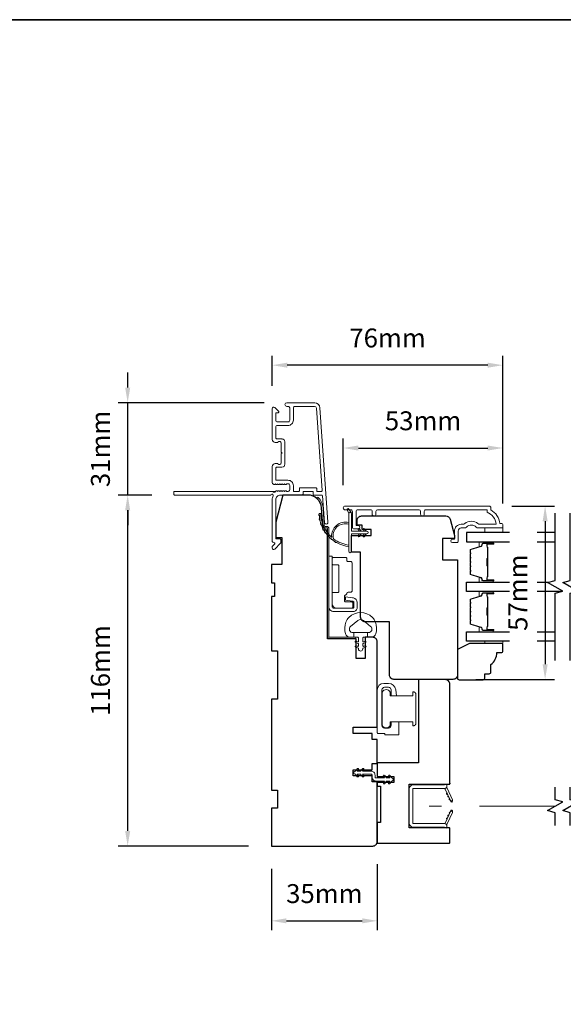
# Model space of a CAD drawing. Extents: x -223 to 5432, y 1416 to 3959.
# Drawn here: x 1142 to 1322, y 2667 to 2993 of the extents above; entities that cross this region are included whole.
import ezdxf

# ---------------------------------------------------------------- set-up
doc = ezdxf.new("R2010")
doc.units = 0
doc.header["$LTSCALE"] = 200
doc.header["$MEASUREMENT"] = 0
doc.header["$PDMODE"] = 3
doc.header["$PDSIZE"] = 25
doc.linetypes.add('HIDDEN2', pattern=[0.1875, 0.125, -0.0625])
doc.layers.get('DEFPOINTS').update_dxf_attribs({"color": 2, "linetype": 'CONTINUOUS'})
for name, color, linetype in [('3', 3, 'CONTINUOUS'), ('7', 7, 'CONTINUOUS'), ('Glass', 6, 'CONTINUOUS')]:
    doc.layers.add(name, color=color, linetype=linetype)
for name, color, linetype, lineweight in [('6', 6, 'CONTINUOUS', 5), ('8', 7, 'CONTINUOUS', 35), ('Butal', 9, 'CONTINUOUS', 15), ('Dimensions', 2, 'CONTINUOUS', 25), ('Frame & Sash Cladding', 3, 'CONTINUOUS', 15), ('Hinge', 5, 'CONTINUOUS', 15), ('Jamb Liner', 230, 'CONTINUOUS', 9), ('Lock', 181, 'CONTINUOUS', 15), ('Nylon Clip', 6, 'CONTINUOUS', 15), ('Retractable Screen Hardware', 200, 'CONTINUOUS', 15), ('Screen', 40, 'HIDDEN2', 9), ('Sill Nose', 140, 'CONTINUOUS', 15), ('Spacer Bar', 1, 'CONTINUOUS', 9), ('Weather-Strip', 6, 'CONTINUOUS', 9), ('Wood', 7, 'CONTINUOUS', 25)]:
    doc.layers.add(name, color=color, linetype=linetype, lineweight=lineweight)
doc.styles.add('style1', font='arial.ttf')
doc.dimstyles.new('LWFRAC$0', dxfattribs={"dimscale": 20, "dimtxt": 2.5, "dimasz": 2, "dimexe": 1.25, "dimexo": 3, "dimgap": 2, "dimtad": 1, "dimtoh": 1, "dimdec": 4, "dimlfac": 0.03937, "dimzin": 4, "dimdsep": 46, "dimlunit": 5, "dimtxsty": 'style1', "dimcen": 0, "dimadec": 0, "dimazin": 0, "dimtfac": 1, "dimtdec": 4, "dimtix": 1, "dimtmove": 0, "dimatfit": 3, "dimfxl": 1.25, "dimfrac": 2, "dimtzin": 0, "dimarcsym": 0})

# ---------------------------------------------------------------- blocks, each defined once
blk = doc.blocks.new('*D251')
at = {"layer": 'DEFPOINTS', "color": 0, "transparency": 16777216}
for p in [(1177.72, 2835.46), (1193.21, 2835.46), (1225.19, 2719.46)]:
    blk.add_point(p, dxfattribs=at)
at = {"layer": 'Dimensions', "color": 0, "lineweight": -2, "transparency": 16777216}
for p, q in [((1185.71, 2835.46), (1174.6, 2835.46)), ((1177.72, 2724.46), (1177.72, 2830.46)), ((1217.69, 2719.46), (1174.6, 2719.46))]:
    blk.add_line(p, q, dxfattribs=at)
at = {"layer": 'Dimensions', "color": 0, "transparency": 16777216}
for points in [[(1176.89, 2830.46), (1178.56, 2830.46), (1177.72, 2835.46)], [(1176.89, 2724.46), (1178.56, 2724.46), (1177.72, 2719.46)]]:
    blk.add_solid(points, dxfattribs=at)
at = {"layer": 'Dimensions', "color": 0, "transparency": 16777216, "insert": (1169.53, 2777.46), "char_height": 6.25, "attachment_point": 5, "rotation": 90, "style": 'style1'}
blk.add_mtext('116mm', dxfattribs=at)
blk = doc.blocks.new('*D252')
at = {"layer": 'DEFPOINTS', "color": 0, "transparency": 16777216}
for p in [(1177.72, 2865.96), (1230.26, 2865.96), (1193.21, 2835.46)]:
    blk.add_point(p, dxfattribs=at)
at = {"layer": 'Dimensions', "color": 0, "lineweight": -2, "transparency": 16777216}
for p, q in [((1177.72, 2870.96), (1177.72, 2875.96)), ((1222.76, 2865.96), (1174.6, 2865.96)), ((1177.72, 2835.46), (1177.72, 2865.96)), ((1185.71, 2835.46), (1174.6, 2835.46)), ((1177.72, 2830.46), (1177.72, 2825.46))]:
    blk.add_line(p, q, dxfattribs=at)
at = {"layer": 'Dimensions', "color": 0, "transparency": 16777216}
for points in [[(1176.89, 2870.96), (1178.56, 2870.96), (1177.72, 2865.96)], [(1176.89, 2830.46), (1178.56, 2830.46), (1177.72, 2835.46)]]:
    blk.add_solid(points, dxfattribs=at)
at = {"layer": 'Dimensions', "color": 0, "transparency": 16777216, "insert": (1169.53, 2850.71), "char_height": 6.25, "attachment_point": 5, "rotation": 90, "style": 'style1'}
blk.add_mtext('31mm', dxfattribs=at)
blk = doc.blocks.new('*D253')
at = {"layer": 'DEFPOINTS', "color": 0, "transparency": 16777216}
for p in [(1301.69, 2851.01), (1248.94, 2831.24), (1301.69, 2825.21)]:
    blk.add_point(p, dxfattribs=at)
at = {"layer": 'Dimensions', "color": 0, "lineweight": -2, "transparency": 16777216}
for p, q in [((1248.94, 2838.74), (1248.94, 2854.13)), ((1301.69, 2832.71), (1301.69, 2854.13)), ((1253.94, 2851.01), (1296.69, 2851.01))]:
    blk.add_line(p, q, dxfattribs=at)
at = {"layer": 'Dimensions', "color": 0, "transparency": 16777216}
for points in [[(1253.94, 2851.84), (1253.94, 2850.17), (1248.94, 2851.01)], [(1296.69, 2851.84), (1296.69, 2850.17), (1301.69, 2851.01)]]:
    blk.add_solid(points, dxfattribs=at)
at = {"layer": 'Dimensions', "color": 0, "transparency": 16777216, "insert": (1275.31, 2859.2), "char_height": 6.25, "attachment_point": 5, "style": 'style1'}
blk.add_mtext('53mm', dxfattribs=at)
blk = doc.blocks.new('*D254')
at = {"layer": 'DEFPOINTS', "color": 0, "transparency": 16777216}
for p in [(1225.46, 2878.38), (1225.46, 2864.06), (1301.69, 2825.21)]:
    blk.add_point(p, dxfattribs=at)
at = {"layer": 'Dimensions', "color": 0, "lineweight": -2, "transparency": 16777216}
for p, q in [((1225.46, 2871.56), (1225.46, 2881.51)), ((1301.69, 2832.71), (1301.69, 2881.51)), ((1296.69, 2878.38), (1230.46, 2878.38))]:
    blk.add_line(p, q, dxfattribs=at)
at = {"layer": 'Dimensions', "color": 0, "transparency": 16777216}
for points in [[(1230.46, 2879.21), (1230.46, 2877.55), (1225.46, 2878.38)], [(1296.69, 2879.21), (1296.69, 2877.55), (1301.69, 2878.38)]]:
    blk.add_solid(points, dxfattribs=at)
at = {"layer": 'Dimensions', "color": 0, "transparency": 16777216, "insert": (1263.57, 2886.57), "char_height": 6.25, "attachment_point": 5, "style": 'style1'}
blk.add_mtext('76mm', dxfattribs=at)
blk = doc.blocks.new('*D255')
at = {"layer": 'DEFPOINTS', "color": 0, "transparency": 16777216}
for p in [(1260.19, 2720.96), (1225.19, 2719.46), (1260.19, 2694.75)]:
    blk.add_point(p, dxfattribs=at)
at = {"layer": 'Dimensions', "color": 0, "lineweight": -2, "transparency": 16777216}
for p, q in [((1225.19, 2711.96), (1225.19, 2691.63)), ((1260.19, 2713.46), (1260.19, 2691.63)), ((1230.19, 2694.75), (1255.19, 2694.75))]:
    blk.add_line(p, q, dxfattribs=at)
at = {"layer": 'Dimensions', "color": 0, "transparency": 16777216}
for points in [[(1230.19, 2695.59), (1230.19, 2693.92), (1225.19, 2694.75)], [(1255.19, 2695.59), (1255.19, 2693.92), (1260.19, 2694.75)]]:
    blk.add_solid(points, dxfattribs=at)
at = {"layer": 'Dimensions', "color": 0, "transparency": 16777216, "insert": (1242.69, 2702.95), "char_height": 6.25, "attachment_point": 5, "style": 'style1'}
blk.add_mtext('35mm', dxfattribs=at)
blk = doc.blocks.new('*D260')
at = {"layer": 'DEFPOINTS', "color": 0, "transparency": 16777216}
for p in [(1297.14, 2831.83), (1285.19, 2774.56), (1315.63, 2774.56)]:
    blk.add_point(p, dxfattribs=at)
at = {"layer": 'Dimensions', "color": 0, "lineweight": -2, "transparency": 16777216}
for p, q in [((1304.64, 2831.83), (1318.76, 2831.83)), ((1315.63, 2826.83), (1315.63, 2779.56)), ((1292.69, 2774.56), (1318.76, 2774.56))]:
    blk.add_line(p, q, dxfattribs=at)
at = {"layer": 'Dimensions', "color": 0, "transparency": 16777216}
for points in [[(1314.8, 2826.83), (1316.47, 2826.83), (1315.63, 2831.83)], [(1314.8, 2779.56), (1316.47, 2779.56), (1315.63, 2774.56)]]:
    blk.add_solid(points, dxfattribs=at)
at = {"layer": 'Dimensions', "color": 0, "transparency": 16777216, "insert": (1307.46, 2803.2), "char_height": 6.25, "attachment_point": 5, "rotation": 90, "style": 'style1'}
blk.add_mtext('57mm', dxfattribs=at)

msp = doc.modelspace()

# ---------------------------------------------------------------- linework, layer by layer
at = {"layer": '3'}
for p, q in [((1228.66, 2854.06), (1228.76, 2854.06)), ((1229.17, 2844.45), (1229.17, 2844.45)), ((1229.17, 2844.45), (1229.17, 2844.45))]:
    msp.add_line(p, q, dxfattribs=at)
msp.add_arc((1229.16, 2845.2), 0.75, 271, 271.0093, dxfattribs=at)
at = {"layer": '6'}
for points in [[(1301.69, 2824.58), (1301.69, 2823.08), (1295.69, 2823.08), (1295.69, 2824.58)], [(1295.69, 2787.19), (1295.69, 2786.43), (1301.69, 2786.43), (1301.69, 2787.19)]]:
    msp.add_lwpolyline(points, close=True, dxfattribs=at)
msp.add_lwpolyline([(1259.58, 2793.47, 0.124215), (1258.59, 2795.05, 0.4), (1250.79, 2795.05, 0.124215), (1249.79, 2793.47, 0.139845), (1249.65, 2789.63, 0.345454), (1251.13, 2788.47), (1252.4, 2788.47), (1252.4, 2790), (1252.4, 2788.47), (1253.72, 2788.47, -0.414214), (1253.97, 2788.22), (1253.97, 2787.19, -0.539651), (1253.65, 2786.98), (1253.22, 2787.17, 1), (1253.04, 2786.76), (1253.83, 2786.42, -0.298996), (1253.97, 2786.21), (1253.97, 2785.69, -0.539651), (1253.65, 2785.48), (1253.22, 2785.66, 1), (1253.04, 2785.26), (1253.83, 2784.92, -0.298996), (1253.97, 2784.7), (1253.97, 2784.62, 1), (1255.41, 2784.62), (1255.41, 2784.7, -0.298996), (1255.55, 2784.92), (1256.33, 2785.26, 1), (1256.16, 2785.66), (1255.73, 2785.48, -0.539651), (1255.41, 2785.69), (1255.41, 2786.21, -0.298996), (1255.55, 2786.42), (1256.33, 2786.76, 1), (1256.16, 2787.17), (1255.73, 2786.98, -0.539651), (1255.41, 2787.19), (1255.41, 2788.22, -0.414214), (1255.66, 2788.47), (1256.98, 2788.47), (1256.98, 2790), (1252.4, 2790), (1252.12, 2790, -0.700208), (1251.38, 2792.02), (1253.71, 2793.97, -0.36397), (1255.67, 2793.97), (1257.99, 2792.02, -0.700208), (1257.26, 2790), (1256.98, 2790), (1256.98, 2788.47), (1258.25, 2788.47, 0.345454), (1259.73, 2789.63, 0.139845)], format="xyb", close=True, dxfattribs=at)
at = {"layer": '7', "flags": 128}
for points in [[(1318.94, 2780.84), (1318.94, 2803.02), (1321.44, 2803.69), (1316.44, 2806.58), (1318.94, 2807.25), (1318.94, 2829.43)], [(1323.94, 2780.84), (1323.94, 2803.02), (1326.44, 2803.69), (1321.44, 2806.58), (1323.94, 2807.25), (1323.94, 2829.43)]]:
    msp.add_lwpolyline(points, dxfattribs=at)
at = {"layer": '7'}
for points in [[(1318.94, 2726.26), (1318.94, 2730.5), (1316.44, 2731.17), (1321.44, 2734.06), (1318.94, 2734.73), (1318.94, 2738.96)], [(1323.94, 2726.26), (1323.94, 2730.5), (1321.44, 2731.17), (1326.44, 2734.06), (1323.94, 2734.73), (1323.94, 2738.96)]]:
    msp.add_lwpolyline(points, dxfattribs=at)
at = {"layer": '8', "linetype": 'Continuous'}
msp.add_lwpolyline([(765, 2992.56), (1519.11, 2992.56), (1519.11, 2501.05), (765, 2501.05)], close=True, dxfattribs=at)
at = {"layer": 'Butal'}
for points in [[(1298.25, 2819.98), (1294.07, 2819.98, 0.414214), (1293.82, 2819.73), (1293.82, 2818.41), (1294.43, 2818.59, 0.329751), (1294.69, 2818.95), (1294.69, 2819.07, -0.414214), (1295.2, 2819.58), (1298.5, 2819.58), (1298.5, 2819.73, 0.414214)], [(1298.25, 2806.68), (1294.07, 2806.68, -0.414214), (1293.82, 2806.93), (1293.82, 2808.26), (1294.43, 2808.07, -0.329751), (1294.69, 2807.71), (1294.69, 2807.59, 0.414214), (1295.2, 2807.08), (1298.5, 2807.08), (1298.5, 2806.93, -0.414214)], [(1298.25, 2803.58), (1294.07, 2803.58, 0.414214), (1293.82, 2803.33), (1293.82, 2802.01), (1294.43, 2802.2, 0.329751), (1294.69, 2802.56), (1294.69, 2802.67, -0.414214), (1295.2, 2803.18), (1298.5, 2803.18), (1298.5, 2803.33, 0.414214)], [(1298.25, 2790.29), (1294.07, 2790.29, -0.414214), (1293.82, 2790.54), (1293.82, 2791.86), (1294.43, 2791.68, -0.329751), (1294.69, 2791.32), (1294.69, 2791.2, 0.414214), (1295.2, 2790.69), (1298.5, 2790.69), (1298.5, 2790.54, -0.414214)]]:
    msp.add_lwpolyline(points, format="xyb", close=True, dxfattribs=at)
at = {"layer": 'Frame & Sash Cladding'}
msp.add_lwpolyline([(1239.46, 2865.96), (1230.26, 2865.96, 1), (1230.26, 2864.76), (1230.76, 2864.76, -0.414214), (1231.26, 2864.26), (1231.26, 2860.16, -0.414214), (1230.76, 2859.66), (1227.16, 2859.66, -0.414214), (1226.66, 2860.16), (1226.66, 2862.41, -0.414214), (1226.91, 2862.66), (1227.46, 2862.66, 0.668179), (1227.64, 2863.09), (1226.31, 2864.42, 0.668179), (1225.46, 2864.06), (1225.46, 2853.86, 0.414214), (1226.46, 2852.86), (1227.17, 2852.86, 0.239932), (1227.37, 2852.97, -0.72633), (1228.46, 2852.61), (1228.46, 2849.61), (1228.71, 2849.36), (1228.46, 2849.11), (1228.46, 2846.11, -0.72633), (1227.37, 2845.76, 0.239932), (1227.17, 2845.86), (1226.46, 2845.86, 0.414214), (1225.46, 2844.86), (1225.46, 2839.66, 0.213422), (1225.62, 2839.29), (1225.98, 2838.97, 0.381966), (1226.31, 2838.97), (1226.52, 2839.16), (1226.73, 2838.97, 0.381966), (1227.06, 2838.97), (1227.27, 2839.16), (1227.48, 2838.97, 0.381966), (1227.81, 2838.97), (1228.02, 2839.16), (1228.23, 2838.97, 0.381966), (1228.56, 2838.97), (1228.77, 2839.16), (1228.98, 2838.97, 0.381966), (1229.31, 2838.97), (1229.52, 2839.16), (1229.73, 2838.97, 0.381966), (1230.06, 2838.97), (1230.27, 2839.16), (1230.76, 2839.16, -0.414214), (1231.26, 2838.66), (1231.26, 2837.16, -0.414214), (1230.76, 2836.66), (1230.27, 2836.66), (1230.06, 2836.85, 0.381966), (1229.73, 2836.85), (1229.52, 2836.66), (1229.31, 2836.85, 0.381966), (1228.98, 2836.85), (1228.77, 2836.66), (1228.56, 2836.85, 0.381966), (1228.23, 2836.85), (1228.02, 2836.66), (1227.81, 2836.85, 0.381966), (1227.48, 2836.85), (1227.27, 2836.66), (1227.06, 2836.85, 0.381966), (1226.73, 2836.85), (1226.3, 2836.46, -0.561267), (1225.64, 2836.66), (1193.21, 2836.66, 0.414214), (1192.96, 2836.41), (1192.96, 2835.71, 0.414214), (1193.21, 2835.46), (1225, 2835.46, -1.114225), (1225.75, 2835.18, 0.117683), (1225.46, 2833.96), (1225.46, 2820.34, 0.424236), (1226.11, 2819.71, -0.68058), (1226.29, 2819.29), (1225.53, 2818.52, 0.198912), (1225.46, 2818.35), (1225.46, 2817.96, 0.668179), (1226.31, 2817.61), (1228.23, 2819.53, 0.198912), (1228.31, 2819.71), (1228.31, 2820.71, 0.414214), (1228.06, 2820.96), (1226.66, 2820.96), (1226.66, 2833.96, -0.414214), (1228.16, 2835.46), (1235.41, 2835.46, 0.414214), (1235.66, 2835.71), (1235.66, 2836.41, -0.414214), (1235.91, 2836.66), (1238.73, 2836.66, -0.414214), (1238.98, 2836.41), (1238.98, 2835.71, 0.414214), (1239.23, 2835.46), (1241.83, 2835.46, -0.39391), (1242.08, 2835.23), (1242.7, 2826.42, 1), (1243.89, 2826.5), (1241.25, 2864.29, 0.39391), (1239.46, 2865.96), (1239.56, 2865.96)], format="xyb", dxfattribs=at)
for points in [[(1234.21, 2836.66), (1232.71, 2836.66, -0.414214), (1232.46, 2836.91), (1232.46, 2838.56, 0.414214), (1230.66, 2840.36), (1226.91, 2840.36, -0.414214), (1226.66, 2840.61), (1226.66, 2844.41, -0.414214), (1226.91, 2844.66), (1228.66, 2844.66, 0.414214), (1229.66, 2845.66), (1229.66, 2853.06, 0.414214), (1228.66, 2854.06), (1226.91, 2854.06, -0.414214), (1226.66, 2854.31), (1226.66, 2857.96, -0.414214), (1227.16, 2858.46), (1230.66, 2858.46, 0.414214), (1232.46, 2860.26), (1232.46, 2864.26, -0.414214), (1232.96, 2864.76), (1239.46, 2864.76, -0.39391), (1240.06, 2864.2), (1241.96, 2836.93, -0.434812), (1241.71, 2836.66), (1240.43, 2836.66, -0.414214), (1240.18, 2836.91), (1240.18, 2837.61, 0.414214), (1239.93, 2837.86), (1234.71, 2837.86, 0.414214), (1234.46, 2837.61), (1234.46, 2836.91, -0.414214)], [(1275.72, 2829.18), (1275.72, 2830.08, -0.414215), (1276.22, 2830.58), (1296.44, 2830.58), (1296.44, 2829.79, -0.283226), (1299.46, 2825.83), (1294.06, 2825.83, -0.165436), (1293.45, 2826.04, 0.340182), (1289.08, 2826.04, -0.165436), (1288.47, 2825.83), (1287.94, 2825.83, 0.414214), (1285.69, 2823.58), (1285.69, 2820.88), (1284.99, 2820.88, 1), (1284.99, 2819.78), (1286.44, 2819.78, 0.414214), (1286.94, 2820.28), (1286.94, 2823.58, -0.414214), (1287.94, 2824.58), (1288.94, 2824.58, 0.196124), (1289.64, 2824.87, -0.40794), (1292.89, 2824.87, 0.196124), (1293.59, 2824.58), (1301.44, 2824.58, 0.414214), (1301.69, 2824.83), (1301.69, 2825.58, 0.414214), (1301.19, 2826.08), (1300.69, 2826.08, 0.238125), (1297.69, 2830.58), (1297.69, 2831.28, 0.414214), (1297.14, 2831.83), (1249.57, 2831.83, 1), (1249.57, 2830.58), (1251.44, 2830.58, -0.415215), (1251.95, 2830.08), (1251.95, 2824.84, 0.415909), (1252.5, 2824.28), (1253.9, 2824.28, 1), (1253.9, 2825.38), (1253.39, 2825.38, -0.414213), (1253.19, 2825.58), (1253.19, 2830.08, -0.414214), (1253.69, 2830.58), (1257.98, 2830.58, -0.415216), (1258.49, 2830.08), (1258.49, 2829.18, 1), (1259.73, 2829.18), (1259.73, 2830.08, -0.414213), (1260.23, 2830.58), (1273.98, 2830.58, -0.414212), (1274.48, 2830.08), (1274.48, 2829.18, 1)]]:
    msp.add_lwpolyline(points, format="xyb", close=True, dxfattribs=at)
at = {"layer": 'Glass', "color": 1}
for points in [[(1303.82, 2823.08), (1289.69, 2823.08), (1289.69, 2819.98), (1303.82, 2819.98)], [(1318.94, 2823.08), (1312.97, 2823.08)], [(1312.97, 2819.98), (1318.94, 2819.98)], [(1303.82, 2803.58), (1289.69, 2803.58), (1289.69, 2806.68), (1303.82, 2806.68)], [(1312.97, 2806.68), (1316.83, 2806.68)], [(1321.04, 2803.58), (1312.97, 2803.58)], [(1303.82, 2787.19), (1289.69, 2787.19), (1289.69, 2790.29), (1303.82, 2790.29)], [(1312.97, 2790.29), (1318.94, 2790.29)], [(1318.94, 2787.19), (1312.97, 2787.19)]]:
    msp.add_lwpolyline(points, dxfattribs=at)
at = {"layer": 'Hinge', "color": 150, "linetype": 'Continuous'}
for points in [[(1244.19, 2798.58, 0.414214), (1245.76, 2797), (1246.73, 2797), (1247.74, 2797), (1248.76, 2797), (1252.29, 2797, 0.414214), (1253.56, 2798.27), (1253.56, 2800.01, 0.372717), (1252.32, 2801.45), (1252.01, 2801.49), (1249.73, 2801.82), (1249.73, 2800.76), (1252.01, 2800.42), (1252.17, 2800.4, -0.372717), (1252.49, 2800.02), (1252.49, 2798.45, -0.414214), (1252.11, 2798.07), (1246.91, 2798.07), (1246.73, 2798.07), (1245.76, 2798.07, -0.414214), (1245.25, 2798.58), (1245.25, 2799.72), (1245.25, 2802.87), (1245.25, 2805.02), (1245.25, 2815.24), (1244.19, 2815.24), (1244.19, 2805.02), (1244.19, 2802.54), (1244.19, 2798.58)], [(1245.25, 2799.72, 0.414214), (1246.91, 2798.07), (1251.76, 2798.07, 0.414214), (1252.14, 2798.45), (1252.14, 2799.77, 0.414214), (1251.76, 2800.15), (1249.75, 2800.15, -0.414214), (1249.37, 2800.53), (1249.37, 2802.13), (1250.01, 2802.74, 0.184347), (1250.13, 2802.98, -0.38822), (1250.51, 2803.33), (1251.45, 2803.33, 0.414214), (1251.83, 2803.71), (1251.83, 2808.41), (1251.83, 2812.83), (1251.83, 2813.11, 0.414214), (1251.45, 2813.49), (1250.51, 2813.49, -0.414214), (1250.13, 2813.87), (1250.13, 2814.43, 0.414214), (1249.75, 2814.81), (1245.64, 2814.81, 0.414214), (1245.25, 2814.43), (1245.25, 2812.78, 0.414214), (1245.64, 2812.39), (1247.08, 2812.39, -0.414214), (1247.46, 2812.01), (1247.46, 2803.63, -0.414214), (1247.08, 2803.25), (1245.5, 2803.25, 0.414214), (1245.25, 2803), (1245.25, 2799.72)]]:
    msp.add_lwpolyline(points, format="xyb", dxfattribs=at)
at = {"layer": 'Jamb Liner'}
msp.add_lwpolyline([(1242.94, 2825.11, -0.39391), (1242.69, 2825.34), (1242.27, 2831.31, 0.19617), (1240.6, 2834.7, 1), (1240.27, 2834.33, -0.19617), (1241.77, 2831.28), (1242.19, 2825.31, 0.39391), (1242.94, 2824.61), (1243.44, 2824.61, -0.414214), (1243.69, 2824.36), (1243.69, 2788.71, 0.414214), (1244.44, 2787.96), (1252.69, 2787.96, 1), (1252.69, 2788.46), (1244.44, 2788.46, -0.414214), (1244.19, 2788.71), (1244.19, 2824.36, 0.414214), (1243.44, 2825.11)], format="xyb", close=True, dxfattribs=at)
at = {"layer": 'Lock'}
for points in [[(1267.3, 2760.52), (1264.76, 2760.52), (1264.76, 2759.37, -0.414213), (1263.87, 2758.48), (1262.6, 2758.48, -0.414215), (1261.71, 2759.37), (1261.71, 2771.06, -0.414213), (1262.6, 2771.95), (1263.87, 2771.95, -0.414214), (1264.76, 2771.06), (1264.76, 2769.12), (1266.53, 2769.12), (1266.26, 2771.13, 0.376063), (1263.88, 2773.22), (1262.35, 2773.22, 0.414212), (1260.19, 2771.06), (1260.19, 2756.94, 0.414214), (1260.44, 2756.69), (1262.45, 2756.69, -0.414214), (1262.7, 2756.44), (1262.7, 2756.2), (1267.05, 2756.2, 0.414214), (1267.3, 2756.45), (1267.3, 2756.96), (1267.3, 2760.52)], [(1272.18, 2759.25), (1271.93, 2759.25), (1271.93, 2759.25), (1272.18, 2759.25), (1272.18, 2759.25), (1272.23, 2759.25), (1272.28, 2759.25), (1272.33, 2759.26), (1272.37, 2759.27), (1272.42, 2759.29), (1272.47, 2759.3), (1272.51, 2759.32), (1272.55, 2759.35), (1272.6, 2759.37), (1272.64, 2759.4), (1272.67, 2759.44), (1272.71, 2759.47), (1272.74, 2759.5), (1272.77, 2759.54), (1272.8, 2759.58), (1272.83, 2759.62), (1272.85, 2759.67), (1272.87, 2759.71), (1272.89, 2759.76), (1272.9, 2759.8), (1272.91, 2759.85), (1272.92, 2759.9), (1272.93, 2759.95), (1272.93, 2760), (1272.93, 2769.65), (1272.93, 2769.69), (1272.92, 2769.74), (1272.91, 2769.79), (1272.9, 2769.84), (1272.89, 2769.89), (1272.87, 2769.93), (1272.85, 2769.98), (1272.83, 2770.02), (1272.8, 2770.06), (1272.77, 2770.1), (1272.74, 2770.14), (1272.71, 2770.18), (1272.67, 2770.21), (1272.64, 2770.24), (1272.6, 2770.27), (1272.55, 2770.3), (1272.51, 2770.32), (1272.47, 2770.34), (1272.42, 2770.36), (1272.37, 2770.37), (1272.33, 2770.38), (1272.28, 2770.39), (1272.23, 2770.4), (1272.18, 2770.4), (1272.18, 2770.4), (1271.93, 2770.4), (1271.93, 2770.4), (1271.93, 2769.12), (1264.48, 2769.12), (1264.48, 2770.35, 0.609778), (1261.81, 2770.35), (1261.81, 2759.3, 0.609778), (1264.48, 2759.3), (1264.48, 2760.52), (1271.93, 2760.52), (1271.93, 2759.25)]]:
    msp.add_lwpolyline(points, format="xyb", dxfattribs=at)
at = {"layer": 'Nylon Clip'}
msp.add_lwpolyline([(1253.93, 2742.69), (1253.57, 2743.21), (1254.68, 2743.21), (1255.25, 2742.4, 1), (1255.67, 2742.69), (1255.3, 2743.21), (1258.14, 2743.21, -0.414214), (1258.44, 2742.91), (1258.44, 2742.27, 0.414214), (1259.75, 2740.96), (1262.58, 2740.96), (1262.22, 2740.44, 1), (1262.64, 2740.15), (1263.21, 2740.96), (1264.32, 2740.96), (1263.96, 2740.44, 1), (1264.38, 2740.15), (1264.94, 2740.96), (1264.95, 2740.96, 1), (1264.95, 2741.97), (1264.94, 2741.97), (1264.38, 2742.78, 1), (1263.96, 2742.49), (1264.32, 2741.97), (1263.21, 2741.97), (1262.64, 2742.78, 1), (1262.22, 2742.49), (1262.58, 2741.97), (1259.75, 2741.97, -0.414214), (1259.45, 2742.27), (1259.45, 2742.91, 0.414214), (1258.14, 2744.22), (1255.3, 2744.22), (1255.67, 2744.74, 1), (1255.25, 2745.03), (1254.68, 2744.22), (1253.57, 2744.22), (1253.93, 2744.74, 1), (1253.51, 2745.03), (1252.94, 2744.22), (1252.94, 2744.22, 1), (1252.94, 2743.21), (1252.94, 2743.21), (1253.51, 2742.4, 1), (1253.93, 2742.69)], format="xyb", dxfattribs=at)
at = {"layer": 'Retractable Screen Hardware'}
for p, q in [((1284.22, 2734.86), (1284.23, 2734.86)), ((1284.24, 2734.83), (1284.25, 2734.83)), ((1284.43, 2734.46), (1284.43, 2734.46)), ((1284.95, 2734.46), (1284.95, 2734.46)), ((1284.1, 2730.25), (1284.11, 2730.25))]:
    msp.add_line(p, q, dxfattribs=at)
for points in [[(1271.89, 2738.24, -0.414214), (1272.14, 2738.49), (1282.43, 2738.49, 0.414214), (1283.19, 2739.25), (1283.19, 2739.96), (1282.44, 2739.69), (1272.19, 2739.69, 0.414214), (1270.69, 2738.19), (1270.69, 2727.18, 0.414214), (1272.19, 2725.68), (1282.44, 2725.68), (1283.19, 2725.41), (1283.19, 2726.13, 0.414214), (1282.44, 2726.88), (1272.14, 2726.88, -0.414214), (1271.89, 2727.13)], [(1282.38, 2738.48, -0.266362), (1282.62, 2738.31), (1284.39, 2734.52, 1), (1284.98, 2734.79), (1283.22, 2738.57, -0.169743), (1283.17, 2739.07, -0.364025)], [(1283.22, 2737.01, 1), (1283.43, 2736.55)], [(1283.64, 2736.1, 1), (1283.86, 2735.65)], [(1284.4, 2734.5), (1284.52, 2734.17, 0.826973), (1285.01, 2734.25), (1285.02, 2734.65, -0.776206)], [(1282.62, 2727.05, -0.266362), (1282.38, 2726.88, -0.364025), (1283.17, 2726.3, -0.169743), (1283.22, 2726.8), (1284.98, 2730.57, 1), (1284.39, 2730.85)], [(1284.28, 2730.62, 1), (1284.07, 2730.17)], [(1285.02, 2730.72), (1285.01, 2731.11, 0.826973), (1284.52, 2731.2), (1284.4, 2730.86, -0.776206)], [(1283.43, 2728.81, 1), (1283.22, 2728.36)], [(1283.86, 2729.72, 1), (1283.64, 2729.27)]]:
    msp.add_lwpolyline(points, format="xyb", close=True, dxfattribs=at)
msp.add_lwpolyline([(1284.28, 2734.74), (1284.07, 2735.2, 1), (1284.28, 2734.74)], format="xyb", dxfattribs=at)
at = {"layer": 'Screen'}
msp.add_line((1318.94, 2732.61), (1277.28, 2732.61), dxfattribs=at)
at = {"layer": 'Sill Nose'}
for p in [(1225.64, 2836.66), (1226.52, 2836.66)]:
    msp.add_line(p, (1225.75, 2836.66), dxfattribs=at)
msp.add_arc((1226.14, 2836.76), 0.4, 194.5941, 262.3811, dxfattribs=at)
at = {"layer": 'Spacer Bar'}
for points in [[(1290.82, 2814.52, -0.226277), (1290.86, 2814.61), (1290.95, 2814.68, 0.476976), (1290.95, 2814.88), (1290.86, 2814.95, -0.226277), (1290.82, 2815.05), (1290.82, 2815.96, -0.226277), (1290.86, 2816.06), (1290.95, 2816.13, 0.476976), (1290.95, 2816.33), (1290.86, 2816.4, -0.226277), (1290.82, 2816.5), (1290.82, 2817.12, -0.329751), (1291.17, 2817.6), (1294.43, 2818.59, 0.329751), (1294.7, 2818.96), (1294.7, 2819.08, -0.414214), (1295.2, 2819.58), (1298.5, 2819.58, -1), (1298.5, 2819.2), (1296.63, 2819.2, 0.414214), (1296.48, 2819.05), (1296.48, 2818.54), (1296.37, 2818.54), (1296.37, 2819.02, -0.414214), (1296.67, 2819.32), (1298.5, 2819.32, 1), (1298.5, 2819.47), (1295.2, 2819.47, 0.414214), (1294.82, 2819.08), (1294.82, 2818.96, -0.329751), (1294.46, 2818.49), (1291.2, 2817.49, 0.329751), (1290.93, 2817.12), (1290.93, 2816.5, 0.226277), (1290.94, 2816.49), (1291.02, 2816.42, -0.476976), (1291.02, 2816.04), (1290.94, 2815.97, 0.226277), (1290.93, 2815.96), (1290.93, 2815.05, 0.226277), (1290.94, 2815.04), (1291.02, 2814.97, -0.476976), (1291.02, 2814.59), (1290.94, 2814.53, 0.226277), (1290.93, 2814.52), (1290.93, 2813.6, 0.256633), (1290.94, 2813.59), (1291.02, 2813.52, -0.476976), (1291.02, 2813.15), (1290.94, 2813.08, 0.226277), (1290.93, 2813.07), (1290.93, 2812.15, 0.256633), (1290.94, 2812.14), (1291.02, 2812.07, -0.476976), (1291.02, 2811.7), (1290.94, 2811.63, 0.226277), (1290.93, 2811.62), (1290.93, 2810.71, 0.256633), (1290.94, 2810.69), (1291.02, 2810.63, -0.476976), (1291.02, 2810.25), (1290.94, 2810.18, 0.226277), (1290.93, 2810.17), (1290.93, 2809.55, 0.329751), (1291.2, 2809.18), (1294.46, 2808.18, -0.329751), (1294.82, 2807.7), (1294.82, 2807.58, 0.414214), (1295.2, 2807.2), (1298.5, 2807.2, 1), (1298.5, 2807.35), (1296.67, 2807.35, -0.414214), (1296.37, 2807.65), (1296.37, 2808.13), (1296.48, 2808.13), (1296.48, 2807.62, 0.414214), (1296.63, 2807.47), (1298.5, 2807.47, -1), (1298.5, 2807.08), (1295.2, 2807.08, -0.414214), (1294.7, 2807.58), (1294.7, 2807.7, 0.329751), (1294.43, 2808.07), (1291.17, 2809.07, -0.329751), (1290.82, 2809.55), (1290.82, 2810.17, -0.226277), (1290.86, 2810.27), (1290.95, 2810.34, 0.476976), (1290.95, 2810.54), (1290.86, 2810.61, -0.226277), (1290.82, 2810.7), (1290.82, 2811.62, -0.226277), (1290.86, 2811.72), (1290.95, 2811.79, 0.476976), (1290.95, 2811.98), (1290.86, 2812.05, -0.226277), (1290.82, 2812.15), (1290.82, 2813.07, -0.226277), (1290.86, 2813.17), (1290.95, 2813.23, 0.476976), (1290.95, 2813.43), (1290.86, 2813.5, -0.226277), (1290.82, 2813.6)], [(1296.53, 2818.98), (1296.53, 2818.35, 0.22907), (1296.61, 2818.19, -0.224481), (1296.67, 2818.05), (1296.67, 2814.77, -0.28964), (1296.57, 2814.61, 0.272736), (1296.42, 2814.39), (1296.42, 2812.28, 0.272736), (1296.57, 2812.06, -0.28964), (1296.67, 2811.89), (1296.67, 2808.61, -0.224481), (1296.61, 2808.48, 0.22907), (1296.53, 2808.32), (1296.53, 2807.68), (1296.48, 2807.68), (1296.48, 2808.32, -0.228585), (1296.57, 2808.52, 0.224481), (1296.62, 2808.61), (1296.62, 2811.89, 0.28964), (1296.55, 2812.01, -0.274141), (1296.37, 2812.28), (1296.37, 2814.39, -0.274141), (1296.55, 2814.66, 0.28964), (1296.62, 2814.77), (1296.62, 2818.05, 0.224481), (1296.57, 2818.15, -0.228585), (1296.48, 2818.35), (1296.48, 2818.98)], [(1290.82, 2798.12, -0.226277), (1290.86, 2798.22), (1290.95, 2798.28, 0.476976), (1290.95, 2798.48), (1290.86, 2798.55, -0.226277), (1290.82, 2798.65), (1290.82, 2799.57, -0.226277), (1290.86, 2799.66), (1290.95, 2799.73, 0.476976), (1290.95, 2799.93), (1290.86, 2800, -0.226277), (1290.82, 2800.1), (1290.82, 2800.72, -0.329751), (1291.17, 2801.2), (1294.43, 2802.2, 0.329751), (1294.7, 2802.57), (1294.7, 2802.68, -0.414214), (1295.2, 2803.18), (1298.5, 2803.18, -1), (1298.5, 2802.8), (1296.63, 2802.8, 0.414214), (1296.48, 2802.65), (1296.48, 2802.14), (1296.37, 2802.14), (1296.37, 2802.62, -0.414214), (1296.67, 2802.92), (1298.5, 2802.92, 1), (1298.5, 2803.07), (1295.2, 2803.07, 0.414214), (1294.82, 2802.68), (1294.82, 2802.57, -0.329751), (1294.46, 2802.09), (1291.2, 2801.09, 0.329751), (1290.93, 2800.72), (1290.93, 2800.1, 0.226277), (1290.94, 2800.09), (1291.02, 2800.02, -0.476976), (1291.02, 2799.64), (1290.94, 2799.58, 0.226277), (1290.93, 2799.57), (1290.93, 2798.65, 0.226277), (1290.94, 2798.64), (1291.02, 2798.57, -0.476976), (1291.02, 2798.2), (1290.94, 2798.13, 0.226277), (1290.93, 2798.12), (1290.93, 2797.2, 0.256633), (1290.94, 2797.19), (1291.02, 2797.12, -0.476976), (1291.02, 2796.75), (1290.94, 2796.68, 0.226277), (1290.93, 2796.67), (1290.93, 2795.76, 0.256633), (1290.94, 2795.74), (1291.02, 2795.68, -0.476976), (1291.02, 2795.3), (1290.94, 2795.23, 0.226277), (1290.93, 2795.22), (1290.93, 2794.31, 0.256633), (1290.94, 2794.3), (1291.02, 2794.23, -0.476976), (1291.02, 2793.85), (1290.94, 2793.78, 0.226277), (1290.93, 2793.77), (1290.93, 2793.15, 0.329751), (1291.2, 2792.78), (1294.46, 2791.78, -0.329751), (1294.82, 2791.31), (1294.82, 2791.19, 0.414214), (1295.2, 2790.8), (1298.5, 2790.8, 1), (1298.5, 2790.95), (1296.67, 2790.95, -0.414214), (1296.37, 2791.25), (1296.37, 2791.73), (1296.48, 2791.73), (1296.48, 2791.22, 0.414214), (1296.63, 2791.07), (1298.5, 2791.07, -1), (1298.5, 2790.69), (1295.2, 2790.69, -0.414214), (1294.7, 2791.19), (1294.7, 2791.31, 0.329751), (1294.43, 2791.67), (1291.17, 2792.67, -0.329751), (1290.82, 2793.15), (1290.82, 2793.77, -0.226277), (1290.86, 2793.87), (1290.95, 2793.94, 0.476976), (1290.95, 2794.14), (1290.86, 2794.21, -0.226277), (1290.82, 2794.31), (1290.82, 2795.22, -0.226277), (1290.86, 2795.32), (1290.95, 2795.39, 0.476976), (1290.95, 2795.59), (1290.86, 2795.66, -0.226277), (1290.82, 2795.75), (1290.82, 2796.67, -0.226277), (1290.86, 2796.77), (1290.95, 2796.84, 0.476976), (1290.95, 2797.03), (1290.86, 2797.1, -0.226277), (1290.82, 2797.2)], [(1296.53, 2802.59), (1296.53, 2801.95, 0.22907), (1296.61, 2801.79, -0.224481), (1296.67, 2801.66), (1296.67, 2798.37, -0.28964), (1296.57, 2798.21, 0.272736), (1296.42, 2797.99), (1296.42, 2795.88, 0.272736), (1296.57, 2795.66, -0.28964), (1296.67, 2795.5), (1296.67, 2792.22, -0.224481), (1296.61, 2792.08, 0.22907), (1296.53, 2791.92), (1296.53, 2791.29), (1296.48, 2791.29), (1296.48, 2791.92, -0.228585), (1296.57, 2792.12, 0.224481), (1296.62, 2792.22), (1296.62, 2795.5, 0.28964), (1296.55, 2795.61, -0.274141), (1296.37, 2795.88), (1296.37, 2797.99, -0.274141), (1296.55, 2798.26, 0.28964), (1296.62, 2798.37), (1296.62, 2801.66, 0.224481), (1296.57, 2801.75, -0.228585), (1296.48, 2801.95), (1296.48, 2802.59)]]:
    msp.add_lwpolyline(points, format="xyb", close=True, dxfattribs=at)
for points in [[(1296.62, 2814.77, 0.001885), (1296.62, 2814.77), (1296.62, 2818.05, 0.224481), (1296.57, 2818.15, -0.228585), (1296.48, 2818.35), (1296.48, 2818.98), (1296.53, 2818.98), (1296.53, 2818.35, 0.22907), (1296.61, 2818.19, -0.224481), (1296.67, 2818.05), (1296.67, 2814.77, 0.214245), (1296.69, 2814.74, -0.214245), (1296.75, 2814.6), (1296.75, 2812.06, -0.214245), (1296.69, 2811.93, 0.214245), (1296.67, 2811.89), (1296.67, 2808.61, -0.224481), (1296.61, 2808.48, 0.22907), (1296.53, 2808.32), (1296.53, 2807.68), (1296.48, 2807.68), (1296.48, 2808.32, -0.228585), (1296.57, 2808.52, 0.224481), (1296.62, 2808.61), (1296.62, 2811.89, -0.214245), (1296.65, 2811.97, 0.214245), (1296.7, 2812.06), (1296.7, 2814.6, 0.214245), (1296.65, 2814.7, -0.214245), (1296.62, 2814.77)], [(1296.62, 2798.37, 0.001885), (1296.62, 2798.37), (1296.62, 2801.66, 0.224481), (1296.57, 2801.75, -0.228585), (1296.48, 2801.95), (1296.48, 2802.59), (1296.53, 2802.59), (1296.53, 2801.95, 0.22907), (1296.61, 2801.79, -0.224481), (1296.67, 2801.66), (1296.67, 2798.37, 0.214245), (1296.69, 2798.34, -0.214245), (1296.75, 2798.21), (1296.75, 2795.67, -0.214245), (1296.69, 2795.53, 0.214245), (1296.67, 2795.5), (1296.67, 2792.22, -0.224481), (1296.61, 2792.08, 0.22907), (1296.53, 2791.92), (1296.53, 2791.29), (1296.48, 2791.29), (1296.48, 2791.92, -0.228585), (1296.57, 2792.12, 0.224481), (1296.62, 2792.22), (1296.62, 2795.5, -0.214245), (1296.65, 2795.57, 0.214245), (1296.7, 2795.67), (1296.7, 2798.21, 0.214245), (1296.65, 2798.3, -0.214245), (1296.62, 2798.37)]]:
    msp.add_lwpolyline(points, format="xyb", dxfattribs=at)
at = {"layer": 'Weather-Strip'}
for points in [[(1250.79, 2829.32), (1250.2, 2830.56, -1), (1250.74, 2830.82), (1251.61, 2829.58, 0.732951)], [(1241.04, 2828.57, -0.017679), (1241, 2829.36, 0.455609)], [(1245.74, 2821.01, -0.171884), (1245.72, 2821.04, -0.583171), (1250.79, 2825.82), (1250.79, 2826.34, 0.519556), (1245.12, 2821.63, -0.678594), (1245.04, 2821.59, -0.207743), (1241.5, 2829.36, 0.408958), (1241.45, 2829.41), (1241.05, 2829.41, 0.419299), (1241, 2829.36, 0.372378), (1250.79, 2818.43), (1250.79, 2818.93, -0.12941)], [(1241.28, 2827.03, -0.017638), (1241.13, 2827.8, 0.446077)], [(1256.74, 2822.6), (1251.69, 2822.6), (1251.69, 2816.86, -1), (1250.79, 2816.86), (1250.79, 2829.32, -1), (1251.69, 2829.32), (1251.69, 2823.5), (1256.74, 2823.5, -1)], [(1241.74, 2825.53, -0.017587), (1241.48, 2826.28, 0.436338)], [(1242.4, 2824.12, -0.017526), (1242.05, 2824.82, 0.426583)], [(1253.88, 2824.05), (1254.26, 2823.5), (1254.89, 2823.5), (1254.3, 2824.34, 1)], [(1255.53, 2824.05), (1255.91, 2823.5), (1256.54, 2823.5), (1255.95, 2824.34, 1)], [(1243.25, 2822.8, -0.017456), (1242.8, 2823.45, 0.416994)], [(1244.28, 2821.62, -0.01738), (1243.75, 2822.19, 0.407743)], [(1245.46, 2820.6, -0.017298), (1244.86, 2821.09, 0.39899)], [(1253.88, 2822.06), (1254.26, 2822.6), (1254.89, 2822.6), (1254.3, 2821.77, -1)], [(1255.53, 2822.06), (1255.91, 2822.6), (1256.54, 2822.6), (1255.95, 2821.77, -1)], [(1246.77, 2819.74, -0.017215), (1246.11, 2820.14, 0.390882)]]:
    msp.add_lwpolyline(points, format="xyb", close=True, dxfattribs=at)
at = {"layer": 'Wood'}
for points in [[(1260.19, 2746.71), (1260.19, 2754.71), (1258.44, 2754.71), (1258.44, 2756.71), (1252.19, 2756.71), (1252.19, 2758.71), (1260.19, 2758.71), (1260.19, 2786.96, 0.414214), (1258.69, 2788.46), (1256.19, 2788.46), (1256.19, 2781.46), (1253.19, 2781.46), (1253.19, 2785.77), (1253.19, 2785.77), (1253.19, 2787.96), (1243.69, 2787.96), (1243.69, 2823.84), (1242.3, 2823.84), (1241.78, 2831.28, 0.39391), (1237.29, 2835.46), (1228.94, 2835.46), (1226.69, 2826.46), (1226.69, 2821.46), (1228.69, 2821.46), (1228.69, 2812.46), (1225.19, 2812.46), (1225.19, 2806.46), (1226.19, 2806.46), (1226.19, 2801.96), (1225.19, 2801.96), (1225.19, 2783.96), (1227.19, 2783.96), (1227.19, 2767.96), (1225.19, 2767.96), (1225.19, 2737.96), (1227.19, 2737.96), (1227.19, 2731.96), (1225.19, 2731.96), (1225.19, 2719.46), (1258.69, 2719.46, 0.414214), (1260.19, 2720.96), (1260.19, 2740.71), (1258.44, 2740.71), (1258.44, 2742.71), (1252.19, 2742.71), (1252.19, 2744.71), (1258.44, 2744.71), (1258.44, 2746.71)], [(1295.69, 2774.93), (1295.69, 2776.43), (1297.19, 2776.43, 0.414214), (1297.69, 2776.93), (1297.69, 2779.43, 0.236068), (1299.69, 2783.43), (1301.19, 2783.43, 0.414214), (1301.69, 2783.93), (1301.69, 2785.93, 0.414214), (1301.19, 2786.43), (1290.69, 2786.43), (1286.69, 2784.43), (1286.69, 2774.93, 0.414214), (1287.19, 2774.43), (1295.19, 2774.43, 0.414214)]]:
    msp.add_lwpolyline(points, format="xyb", close=True, dxfattribs=at)
for points in [[(1258.19, 2824.06), (1255.19, 2824.06), (1255.19, 2825.56), (1253.49, 2825.56), (1253.49, 2827.06, -0.414214), (1254.99, 2828.56), (1282.8, 2828.56, -0.339454), (1284.25, 2827.45), (1285.69, 2822.06), (1285.69, 2821.06), (1283.69, 2821.06), (1281.69, 2821.06), (1281.69, 2814.07), (1286.69, 2814.07), (1286.69, 2776.06, -0.414214), (1285.19, 2774.56), (1265.69, 2774.56, -0.414214), (1264.19, 2776.06), (1264.19, 2793.56), (1256.19, 2793.56, -0.414214), (1254.69, 2795.06), (1254.69, 2816.56), (1251.69, 2816.56), (1251.69, 2822.06), (1258.19, 2822.06), (1258.19, 2824.06), (1258.19, 2824.06)], [(1284.19, 2740.21, -0.414214), (1283.94, 2739.96), (1284.19, 2739.96), (1284.19, 2740.21), (1284.19, 2772.96, 0.414214), (1282.69, 2774.46), (1273.79, 2774.46), (1273.79, 2746.96), (1260.19, 2746.96), (1260.19, 2742.46), (1265.69, 2742.46), (1265.69, 2740.46), (1260.19, 2740.46), (1260.19, 2739.26), (1261.19, 2739.26), (1261.19, 2727.26), (1260.19, 2727.26), (1260.19, 2720.46), (1283.94, 2720.46, 0.414214), (1284.19, 2720.71), (1284.19, 2725.21, 0.414214), (1283.94, 2725.46), (1270.69, 2725.46), (1270.69, 2739.96), (1283.94, 2739.96)]]:
    msp.add_lwpolyline(points, format="xyb", dxfattribs=at)

# ---------------------------------------------------------------- dimensions: what is measured, and where the dimension line sits
at = {"layer": 'Dimensions'}
for base, p1, p2, picture, middle in [((1225.46, 2878.38), (1301.69, 2825.21), (1225.46, 2864.06), '*D254', (1263.57, 2886.57)), ((1301.69, 2851.01), (1248.94, 2831.24), (1301.69, 2825.21), '*D253', (1275.31, 2859.2)), ((1260.19, 2694.75), (1225.19, 2719.46), (1260.19, 2720.96), '*D255', (1242.69, 2702.95))]:
    dim = msp.add_linear_dim(base=base, p1=p1, p2=p2, dimstyle='LWFRAC$0', override={"dimscale": 2.5, "dimdec": 0, "dimlfac": 1, "dimlunit": 2, "dimpost": 'mm', "dimtdec": 0}, dxfattribs=at)
    dim.commit()
    dim.dimension.update_dxf_attribs({"geometry": picture, "text_midpoint": middle})
for base, p1, p2, picture, middle in [((1177.7226, 2865.9621), (1193.2072, 2835.4613), (1230.2571, 2865.9621), '*D252', (1169.5294, 2850.7117)), ((1177.72, 2835.46), (1225.19, 2719.46), (1193.21, 2835.46), '*D251', (1169.53, 2777.46)), ((1315.63, 2774.56), (1297.14, 2831.83), (1285.19, 2774.56), '*D260', (1307.46, 2803.2))]:
    dim = msp.add_linear_dim(base=base, p1=p1, p2=p2, angle=90, dimstyle='LWFRAC$0', override={"dimscale": 2.5, "dimdec": 0, "dimlfac": 1, "dimlunit": 2, "dimpost": 'mm', "dimtdec": 0}, dxfattribs=at)
    dim.commit()
    dim.dimension.update_dxf_attribs({"geometry": picture, "text_midpoint": middle})

doc.saveas('drawing.dxf')
